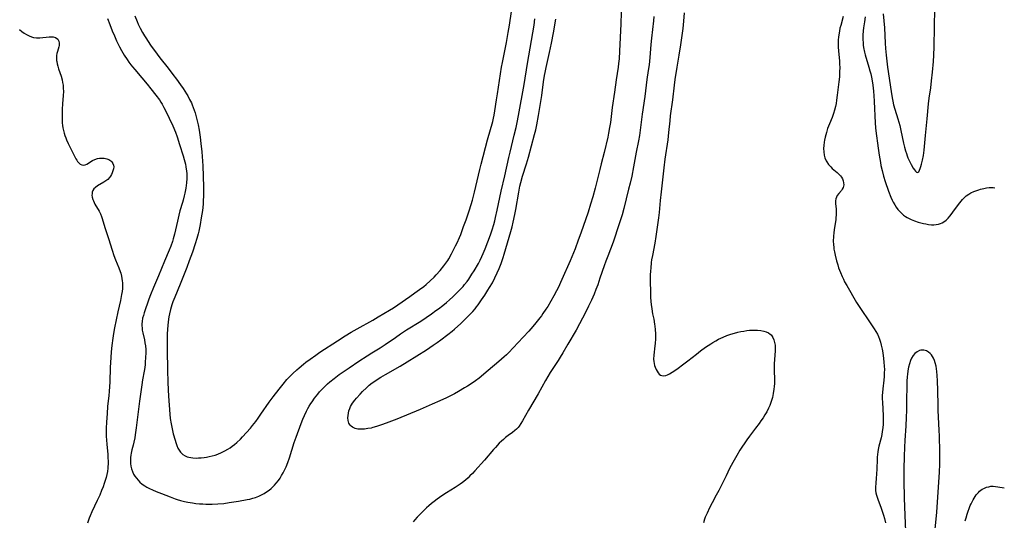
# Model space of a CAD drawing. Units: inches. Extents: x 2141094 to 2146562, y 160934 to 166406.
# Drawn here: x 2146275 to 2146519, y 162526 to 162650 of the extents above; entities that cross this region are included whole.
import ezdxf

# ---------------------------------------------------------------- set-up
doc = ezdxf.new("R2010")
doc.units = ezdxf.units.IN
doc.header["$MEASUREMENT"] = 0
doc.layers.add('c_16_T15S_R21E', color=244, linetype='Continuous')

msp = doc.modelspace()

# ---------------------------------------------------------------- linework, layer by layer
at = {"layer": 'c_16_T15S_R21E'}
for points, elevation in [([(2146431.86, 162650.75), (2146431.76, 162649.7), (2146431.24, 162645.36), (2146431.09, 162643.76), (2146430.82, 162640.61), (2146430.65, 162638.79), (2146430.46, 162637.32), (2146430.13, 162635.13), (2146429.6, 162630.91), (2146428.96, 162626.53), (2146428.56, 162623.18), (2146428.28, 162621.26), (2146428.02, 162619.91), (2146427.45, 162617.12), (2146426.82, 162613.5), (2146426.35, 162611.17), (2146425.96, 162609.45), (2146425.6, 162607.96), (2146424.39, 162603.11), (2146423.95, 162601.52), (2146422.79, 162597.8), (2146422.27, 162596.24), (2146421.74, 162594.79), (2146420.4, 162591.35), (2146419.93, 162590.1), (2146419.52, 162588.93), (2146418.49, 162585.83), (2146417.92, 162584.19), (2146417.49, 162583.03), (2146417.01, 162581.86), (2146416.36, 162580.36), (2146415.67, 162578.9), (2146414.99, 162577.52), (2146414.17, 162575.92), (2146413.4, 162574.5), (2146412.55, 162573), (2146410.52, 162569.53), (2146409.24, 162567.3), (2146408.63, 162566.25), (2146408.1, 162565.42), (2146406.14, 162562.44), (2146404.97, 162560.5), (2146403.12, 162557.2), (2146400.76, 162553.09), (2146399.28, 162550.47), (2146398.88, 162549.8), (2146398.45, 162549.17), (2146398.18, 162548.82), (2146397.78, 162548.4), (2146397.37, 162548.04), (2146396.77, 162547.6), (2146395.68, 162546.83), (2146395.1, 162546.37), (2146394.54, 162545.88), (2146394.03, 162545.4), (2146393.52, 162544.91), (2146392.54, 162543.87), (2146392.11, 162543.39), (2146389.84, 162540.75), (2146387.47, 162538.1), (2146386.87, 162537.45), (2146386.24, 162536.82), (2146385.79, 162536.38), (2146385.11, 162535.78), (2146384.4, 162535.21), (2146383.83, 162534.8), (2146382.56, 162533.96), (2146380.39, 162532.61), (2146379.25, 162531.87), (2146378.09, 162531.05), (2146377.37, 162530.51), (2146376.69, 162529.96), (2146376.09, 162529.43), (2146375.51, 162528.89), (2146373.15, 162526.55), (2146372.55, 162525.92), (2146372.19, 162525.47)], 1052), ([(2146274.56, 162647.49), (2146275.16, 162646.99), (2146275.72, 162646.6), (2146276.32, 162646.25), (2146276.96, 162645.95), (2146277.51, 162645.73), (2146278.06, 162645.56), (2146278.73, 162645.45), (2146279.6, 162645.44), (2146281.89, 162645.67), (2146282.33, 162645.68), (2146282.89, 162645.67), (2146283.49, 162645.53), (2146284.04, 162645.14), (2146284.31, 162644.65), (2146284.41, 162644.1), (2146284.37, 162643.56), (2146284.3, 162643.21), (2146283.96, 162642.07), (2146283.83, 162641.56), (2146283.74, 162641.03), (2146283.72, 162640.45), (2146283.76, 162639.84), (2146283.8, 162639.55), (2146283.9, 162638.97), (2146284.04, 162638.39), (2146284.23, 162637.76), (2146284.87, 162635.93), (2146285.12, 162635.04), (2146285.25, 162634.39), (2146285.34, 162633.73), (2146285.41, 162632.87), (2146285.42, 162632.2), (2146285.37, 162631.04), (2146285.21, 162629.13), (2146285.13, 162627.64), (2146285.1, 162626.19), (2146285.11, 162625), (2146285.16, 162624.35), (2146285.23, 162623.7), (2146285.31, 162623.12), (2146285.45, 162622.44), (2146285.61, 162621.83), (2146285.8, 162621.23), (2146286, 162620.69), (2146286.22, 162620.15), (2146286.62, 162619.27), (2146288.54, 162615.45), (2146288.74, 162615.1), (2146288.96, 162614.79), (2146289.27, 162614.43), (2146289.62, 162614.16), (2146290, 162613.97), (2146290.39, 162613.9), (2146290.8, 162613.96), (2146291.21, 162614.13), (2146292.66, 162615.01), (2146293.25, 162615.29), (2146293.87, 162615.5), (2146294.42, 162615.6), (2146294.97, 162615.64), (2146295.51, 162615.61), (2146296.18, 162615.48), (2146296.67, 162615.3), (2146297.17, 162614.99), (2146297.47, 162614.7), (2146297.72, 162614.31), (2146297.87, 162613.87), (2146297.91, 162613.48), (2146297.86, 162612.98), (2146297.73, 162612.46), (2146297.56, 162612), (2146297.33, 162611.54), (2146297.1, 162611.16), (2146296.84, 162610.8), (2146296.43, 162610.36), (2146295.96, 162609.97), (2146295.45, 162609.63), (2146293.88, 162608.75), (2146293.36, 162608.37), (2146292.98, 162607.99), (2146292.71, 162607.56), (2146292.59, 162607.18), (2146292.53, 162606.78), (2146292.52, 162606.42), (2146292.59, 162605.91), (2146292.72, 162605.39), (2146292.86, 162605), (2146293.03, 162604.62), (2146293.26, 162604.19), (2146294.32, 162602.43), (2146294.63, 162601.84), (2146294.9, 162601.18), (2146295.06, 162600.68), (2146295.75, 162598.4), (2146296.63, 162595.73), (2146297.5, 162592.76), (2146297.91, 162591.51), (2146298.32, 162590.4), (2146299.16, 162588.45), (2146299.52, 162587.47), (2146299.65, 162587.06), (2146299.83, 162586.34), (2146299.95, 162585.78), (2146300.03, 162585.21), (2146300.07, 162584.7), (2146300.09, 162584.2), (2146300.05, 162583.29), (2146299.97, 162582.55), (2146299.86, 162581.8), (2146299.56, 162580.29), (2146298.93, 162577.5), (2146298.14, 162573.53), (2146297.88, 162572.15), (2146297.71, 162570.99), (2146297.48, 162569.17), (2146297.3, 162567.55), (2146297.18, 162566.16), (2146297.04, 162563.71), (2146296.92, 162560.17), (2146296.8, 162557.79), (2146296.7, 162556.73), (2146296.41, 162554.02), (2146296.25, 162552.3), (2146296.11, 162550.13), (2146296.05, 162548.68), (2146296.05, 162547.62), (2146296.07, 162546.66), (2146296.11, 162545.7), (2146296.17, 162544.73), (2146296.42, 162542.14), (2146296.48, 162541.32), (2146296.52, 162540.51), (2146296.52, 162539.71), (2146296.49, 162539.18), (2146296.45, 162538.72), (2146296.34, 162537.95), (2146296.19, 162537.19), (2146296.01, 162536.41), (2146295.8, 162535.69), (2146295.56, 162534.91), (2146295.29, 162534.14), (2146294.92, 162533.17), (2146294.43, 162532.01), (2146293.84, 162530.7), (2146292.52, 162527.92), (2146292.09, 162526.94), (2146291.85, 162526.32), (2146291.39, 162525.07)], 1054)]:
    msp.add_lwpolyline(points, dxfattribs=dict(at, elevation=elevation))
for points in [[(2146423.8, 162654.53, 1054), (2146423.64, 162648.91, 1054), (2146423.33, 162642.11, 1054), (2146423.22, 162640.26, 1054), (2146423.12, 162639.06, 1054), (2146423.02, 162638.2, 1054), (2146422.54, 162635.07, 1054), (2146422.11, 162631.96, 1054), (2146421.54, 162628.2, 1054), (2146421.34, 162626.71, 1054), (2146421.06, 162624.48, 1054), (2146420.88, 162623.2, 1054), (2146420.63, 162621.81, 1054), (2146420.42, 162620.82, 1054), (2146419.49, 162617.05, 1054), (2146418.82, 162614.18, 1054), (2146418.49, 162612.83, 1054), (2146417.29, 162608.17, 1054), (2146416.7, 162606.01, 1054), (2146416.16, 162604.2, 1054), (2146415.52, 162602.19, 1054), (2146413.73, 162597.01, 1054), (2146413.11, 162595.27, 1054), (2146412.3, 162593.17, 1054), (2146411.06, 162590.16, 1054), (2146409.04, 162585.53, 1054), (2146408.09, 162583.47, 1054), (2146407.73, 162582.72, 1054), (2146407.07, 162581.46, 1054), (2146406.31, 162580.12, 1054), (2146405.54, 162578.87, 1054), (2146405.08, 162578.16, 1054), (2146404.35, 162577.09, 1054), (2146403.96, 162576.54, 1054), (2146403.56, 162576.01, 1054), (2146402.59, 162574.79, 1054), (2146401.82, 162573.89, 1054), (2146400.83, 162572.75, 1054), (2146399.4, 162571.19, 1054), (2146396.97, 162568.59, 1054), (2146395.9, 162567.46, 1054), (2146395.3, 162566.85, 1054), (2146394.74, 162566.32, 1054), (2146394.08, 162565.73, 1054), (2146393.41, 162565.16, 1054), (2146390.75, 162562.97, 1054), (2146388.51, 162561.08, 1054), (2146387.65, 162560.4, 1054), (2146386.81, 162559.79, 1054), (2146385.63, 162559.04, 1054), (2146384.93, 162558.62, 1054), (2146383.39, 162557.73, 1054), (2146382.42, 162557.21, 1054), (2146380.39, 162556.2, 1054), (2146378.78, 162555.46, 1054), (2146376.91, 162554.61, 1054), (2146373.87, 162553.3, 1054), (2146368.11, 162550.93, 1054), (2146366.12, 162550.14, 1054), (2146364.59, 162549.57, 1054), (2146363.04, 162549.05, 1054), (2146362.13, 162548.79, 1054), (2146361.72, 162548.7, 1054), (2146360.9, 162548.54, 1054), (2146360.11, 162548.44, 1054), (2146359.33, 162548.4, 1054), (2146358.44, 162548.45, 1054), (2146357.75, 162548.59, 1054), (2146357.09, 162548.88, 1054), (2146356.76, 162549.13, 1054), (2146356.54, 162549.38, 1054), (2146356.24, 162549.91, 1054), (2146356.06, 162550.53, 1054), (2146355.99, 162551.19, 1054), (2146356.01, 162551.79, 1054), (2146356.1, 162552.37, 1054), (2146356.24, 162552.94, 1054), (2146356.44, 162553.51, 1054), (2146356.66, 162554, 1054), (2146357.16, 162554.87, 1054), (2146357.69, 162555.62, 1054), (2146358.1, 162556.12, 1054), (2146358.99, 162557.11, 1054), (2146359.63, 162557.77, 1054), (2146360.6, 162558.7, 1054), (2146361.29, 162559.3, 1054), (2146362, 162559.87, 1054), (2146362.43, 162560.18, 1054), (2146363.52, 162560.91, 1054), (2146364.14, 162561.3, 1054), (2146365.31, 162561.99, 1054), (2146368.91, 162564.06, 1054), (2146370.64, 162565.11, 1054), (2146375.47, 162568.12, 1054), (2146377.14, 162569.21, 1054), (2146378.1, 162569.87, 1054), (2146379.04, 162570.55, 1054), (2146380.75, 162571.85, 1054), (2146381.8, 162572.7, 1054), (2146382.39, 162573.2, 1054), (2146383.96, 162574.61, 1054), (2146385.5, 162576.08, 1054), (2146386.38, 162576.98, 1054), (2146386.96, 162577.61, 1054), (2146387.51, 162578.25, 1054), (2146387.91, 162578.74, 1054), (2146388.29, 162579.24, 1054), (2146389.14, 162580.45, 1054), (2146389.97, 162581.68, 1054), (2146390.72, 162582.85, 1054), (2146391.12, 162583.51, 1054), (2146391.8, 162584.72, 1054), (2146392.42, 162585.94, 1054), (2146392.98, 162587.15, 1054), (2146393.45, 162588.22, 1054), (2146393.96, 162589.5, 1054), (2146394.48, 162590.99, 1054), (2146394.73, 162591.8, 1054), (2146396.36, 162597.44, 1054), (2146396.68, 162598.59, 1054), (2146396.97, 162599.78, 1054), (2146397.36, 162601.61, 1054), (2146397.6, 162602.88, 1054), (2146398.35, 162607.2, 1054), (2146398.65, 162608.66, 1054), (2146398.88, 162609.61, 1054), (2146399.3, 162611.11, 1054), (2146400.28, 162614.2, 1054), (2146400.76, 162615.85, 1054), (2146402.26, 162621.47, 1054), (2146402.55, 162622.64, 1054), (2146402.82, 162623.87, 1054), (2146403.26, 162626.16, 1054), (2146403.76, 162629.17, 1054), (2146404.05, 162631.16, 1054), (2146404.5, 162634.53, 1054), (2146404.74, 162636.08, 1054), (2146404.88, 162636.89, 1054), (2146405.12, 162638.11, 1054), (2146405.99, 162641.8, 1054), (2146406.47, 162644.17, 1054), (2146406.95, 162646.73, 1054), (2146407.5, 162650.08, 1054)], [(2146303.14, 162650.94, 1050), (2146303.71, 162649.52, 1050), (2146304.01, 162648.84, 1050), (2146304.48, 162647.86, 1050), (2146305.04, 162646.79, 1050), (2146305.52, 162645.97, 1050), (2146305.84, 162645.46, 1050), (2146307.05, 162643.67, 1050), (2146308.66, 162641.41, 1050), (2146309.37, 162640.47, 1050), (2146311.38, 162637.91, 1050), (2146312.59, 162636.33, 1050), (2146313.45, 162635.18, 1050), (2146314.45, 162633.79, 1050), (2146315.11, 162632.85, 1050), (2146315.93, 162631.59, 1050), (2146316.25, 162631.05, 1050), (2146316.73, 162630.2, 1050), (2146317.16, 162629.33, 1050), (2146317.36, 162628.87, 1050), (2146317.63, 162628.21, 1050), (2146317.87, 162627.54, 1050), (2146318.09, 162626.86, 1050), (2146318.46, 162625.55, 1050), (2146318.71, 162624.51, 1050), (2146318.86, 162623.84, 1050), (2146319.09, 162622.56, 1050), (2146319.35, 162620.78, 1050), (2146319.53, 162619.29, 1050), (2146319.73, 162617.18, 1050), (2146319.98, 162613.75, 1050), (2146320.12, 162611.16, 1050), (2146320.18, 162608.41, 1050), (2146320.17, 162606.13, 1050), (2146320.13, 162605.16, 1050), (2146320.07, 162604.24, 1050), (2146319.9, 162602.64, 1050), (2146319.63, 162600.79, 1050), (2146319.34, 162599.16, 1050), (2146319, 162597.53, 1050), (2146318.84, 162596.86, 1050), (2146318.53, 162595.67, 1050), (2146318.15, 162594.41, 1050), (2146317.45, 162592.34, 1050), (2146316.66, 162590.18, 1050), (2146316.03, 162588.53, 1050), (2146314.38, 162584.34, 1050), (2146313.03, 162581.12, 1050), (2146312.6, 162580, 1050), (2146312.35, 162579.28, 1050), (2146311.98, 162578.07, 1050), (2146311.73, 162577.05, 1050), (2146311.58, 162576.26, 1050), (2146311.4, 162575, 1050), (2146311.32, 162574.12, 1050), (2146311.26, 162573.25, 1050), (2146311.2, 162571.94, 1050), (2146311.17, 162570.23, 1050), (2146311.19, 162568.1, 1050), (2146311.26, 162563.05, 1050), (2146311.32, 162560.1, 1050), (2146311.38, 162558.16, 1050), (2146311.46, 162556.61, 1050), (2146311.81, 162552.12, 1050), (2146311.92, 162551.06, 1050), (2146312.12, 162549.74, 1050), (2146312.29, 162548.87, 1050), (2146312.67, 162547.29, 1050), (2146313.12, 162545.68, 1050), (2146313.32, 162545.07, 1050), (2146313.59, 162544.32, 1050), (2146313.84, 162543.73, 1050), (2146314.13, 162543.17, 1050), (2146314.47, 162542.7, 1050), (2146314.71, 162542.43, 1050), (2146315.09, 162542.1, 1050), (2146315.67, 162541.76, 1050), (2146316.1, 162541.59, 1050), (2146316.56, 162541.45, 1050), (2146317.02, 162541.36, 1050), (2146317.49, 162541.3, 1050), (2146318.36, 162541.26, 1050), (2146318.97, 162541.27, 1050), (2146319.58, 162541.31, 1050), (2146320.33, 162541.4, 1050), (2146320.91, 162541.49, 1050), (2146321.62, 162541.63, 1050), (2146322.34, 162541.8, 1050), (2146323.04, 162542, 1050), (2146323.74, 162542.24, 1050), (2146324.61, 162542.61, 1050), (2146325.46, 162543.02, 1050), (2146326.21, 162543.46, 1050), (2146326.75, 162543.81, 1050), (2146327.28, 162544.19, 1050), (2146327.87, 162544.65, 1050), (2146328.44, 162545.13, 1050), (2146329.32, 162545.94, 1050), (2146329.87, 162546.49, 1050), (2146330.86, 162547.56, 1050), (2146331.82, 162548.68, 1050), (2146332.36, 162549.33, 1050), (2146333.15, 162550.34, 1050), (2146333.76, 162551.17, 1050), (2146334.42, 162552.1, 1050), (2146336.46, 162555.07, 1050), (2146337.45, 162556.44, 1050), (2146338.92, 162558.37, 1050), (2146339.91, 162559.6, 1050), (2146340.88, 162560.7, 1050), (2146341.44, 162561.3, 1050), (2146342.36, 162562.22, 1050), (2146343.31, 162563.11, 1050), (2146343.92, 162563.64, 1050), (2146345, 162564.54, 1050), (2146345.57, 162564.99, 1050), (2146346.65, 162565.81, 1050), (2146348, 162566.78, 1050), (2146349.04, 162567.5, 1050), (2146353.39, 162570.35, 1050), (2146355.32, 162571.58, 1050), (2146356.8, 162572.48, 1050), (2146358.24, 162573.32, 1050), (2146362.13, 162575.48, 1050), (2146363.48, 162576.25, 1050), (2146366.33, 162577.95, 1050), (2146367.26, 162578.54, 1050), (2146368.4, 162579.28, 1050), (2146371.33, 162581.27, 1050), (2146372.61, 162582.18, 1050), (2146373.73, 162583.01, 1050), (2146374.78, 162583.81, 1050), (2146375.35, 162584.28, 1050), (2146376.4, 162585.2, 1050), (2146377.37, 162586.14, 1050), (2146377.89, 162586.69, 1050), (2146378.82, 162587.73, 1050), (2146379.78, 162588.92, 1050), (2146380.26, 162589.57, 1050), (2146380.73, 162590.27, 1050), (2146381, 162590.69, 1050), (2146381.69, 162591.88, 1050), (2146382.03, 162592.52, 1050), (2146382.7, 162593.86, 1050), (2146383.05, 162594.61, 1050), (2146383.63, 162595.93, 1050), (2146383.95, 162596.71, 1050), (2146384.68, 162598.63, 1050), (2146385.28, 162600.3, 1050), (2146386.05, 162602.56, 1050), (2146386.56, 162604.1, 1050), (2146386.88, 162605.2, 1050), (2146387.4, 162607.18, 1050), (2146388.73, 162612.79, 1050), (2146389.05, 162614.12, 1050), (2146390.62, 162620.14, 1050), (2146391.91, 162624.72, 1050), (2146392.12, 162625.56, 1050), (2146392.27, 162626.24, 1050), (2146392.45, 162627.31, 1050), (2146392.84, 162630.09, 1050), (2146393.06, 162631.58, 1050), (2146394.09, 162638.14, 1050), (2146394.31, 162639.34, 1050), (2146395.29, 162644.3, 1050), (2146395.74, 162646.78, 1050), (2146396.03, 162648.59, 1050), (2146396.54, 162652, 1050)], [(2146439.4, 162651.68, 1050), (2146439.22, 162649.57, 1050), (2146439.02, 162647.8, 1050), (2146438.63, 162644.86, 1050), (2146438.44, 162643.68, 1050), (2146438.01, 162641.13, 1050), (2146437.58, 162638.19, 1050), (2146437.08, 162635.13, 1050), (2146436.89, 162633.7, 1050), (2146436.45, 162630.07, 1050), (2146435.93, 162626.14, 1050), (2146435.79, 162624.85, 1050), (2146435.5, 162622, 1050), (2146435.29, 162620.18, 1050), (2146434.59, 162615.35, 1050), (2146434.31, 162613.21, 1050), (2146433.62, 162607.3, 1050), (2146433.4, 162605.15, 1050), (2146433.13, 162602.18, 1050), (2146432.96, 162600.79, 1050), (2146432.33, 162596.18, 1050), (2146432.06, 162594.5, 1050), (2146431.48, 162591.47, 1050), (2146431.3, 162590.4, 1050), (2146431.2, 162589.7, 1050), (2146431.06, 162588.33, 1050), (2146431.01, 162587.65, 1050), (2146430.96, 162586.58, 1050), (2146430.94, 162585.23, 1050), (2146430.99, 162582.3, 1050), (2146431.03, 162581.16, 1050), (2146431.1, 162580.03, 1050), (2146431.16, 162579.35, 1050), (2146431.31, 162578.21, 1050), (2146431.53, 162576.99, 1050), (2146431.81, 162575.67, 1050), (2146432.02, 162574.48, 1050), (2146432.09, 162573.97, 1050), (2146432.17, 162573.14, 1050), (2146432.23, 162572.02, 1050), (2146432.22, 162570.85, 1050), (2146432.15, 162569.64, 1050), (2146432.09, 162569.08, 1050), (2146431.81, 162566.78, 1050), (2146431.78, 162565.81, 1050), (2146431.83, 162565.18, 1050), (2146431.92, 162564.69, 1050), (2146432.03, 162564.22, 1050), (2146432.18, 162563.77, 1050), (2146432.41, 162563.22, 1050), (2146432.64, 162562.76, 1050), (2146432.89, 162562.37, 1050), (2146433.16, 162562.06, 1050), (2146433.49, 162561.83, 1050), (2146433.84, 162561.69, 1050), (2146434.35, 162561.63, 1050), (2146434.78, 162561.71, 1050), (2146435.23, 162561.88, 1050), (2146435.69, 162562.11, 1050), (2146436.38, 162562.51, 1050), (2146437.31, 162563.12, 1050), (2146437.87, 162563.53, 1050), (2146438.95, 162564.35, 1050), (2146440.28, 162565.39, 1050), (2146442.38, 162567.04, 1050), (2146443.41, 162567.83, 1050), (2146444.68, 162568.75, 1050), (2146445.95, 162569.6, 1050), (2146446.49, 162569.94, 1050), (2146447.18, 162570.34, 1050), (2146447.88, 162570.71, 1050), (2146449.02, 162571.26, 1050), (2146449.96, 162571.63, 1050), (2146450.9, 162571.95, 1050), (2146451.86, 162572.23, 1050), (2146452.71, 162572.44, 1050), (2146453.45, 162572.6, 1050), (2146454.19, 162572.73, 1050), (2146454.93, 162572.85, 1050), (2146455.55, 162572.92, 1050), (2146456.33, 162572.97, 1050), (2146456.93, 162572.99, 1050), (2146457.53, 162572.98, 1050), (2146458.38, 162572.9, 1050), (2146459.12, 162572.75, 1050), (2146459.72, 162572.55, 1050), (2146460.27, 162572.29, 1050), (2146460.69, 162572, 1050), (2146460.92, 162571.78, 1050), (2146461.12, 162571.55, 1050), (2146461.36, 162571.17, 1050), (2146461.62, 162570.58, 1050), (2146461.79, 162569.94, 1050), (2146461.9, 162569.21, 1050), (2146461.93, 162568.57, 1050), (2146461.92, 162567.87, 1050), (2146461.72, 162564.62, 1050), (2146461.69, 162563.66, 1050), (2146461.69, 162562.99, 1050), (2146461.76, 162560.69, 1050), (2146461.75, 162559.72, 1050), (2146461.7, 162559.01, 1050), (2146461.63, 162558.3, 1050), (2146461.47, 162557.26, 1050), (2146461.24, 162556.3, 1050), (2146461.02, 162555.54, 1050), (2146460.76, 162554.79, 1050), (2146460.57, 162554.29, 1050), (2146460.28, 162553.65, 1050), (2146459.82, 162552.72, 1050), (2146459.39, 162551.98, 1050), (2146458.93, 162551.25, 1050), (2146458.41, 162550.47, 1050), (2146457.94, 162549.81, 1050), (2146457.08, 162548.67, 1050), (2146455.57, 162546.7, 1050), (2146454.89, 162545.75, 1050), (2146454.39, 162545.05, 1050), (2146453.67, 162543.94, 1050), (2146453.2, 162543.18, 1050), (2146452.46, 162541.92, 1050), (2146451.43, 162540.11, 1050), (2146450.63, 162538.63, 1050), (2146449.75, 162536.88, 1050), (2146448.71, 162534.7, 1050), (2146447.98, 162533.24, 1050), (2146447.33, 162532.05, 1050), (2146446.29, 162530.18, 1050), (2146445.64, 162528.91, 1050), (2146445.03, 162527.6, 1050), (2146444.6, 162526.57, 1050), (2146444.41, 162526.06, 1050), (2146444.12, 162525.15, 1050)], [(2146488.74, 162651.41, 1044), (2146489.01, 162647.91, 1044), (2146489.19, 162644.17, 1044), (2146489.29, 162642.79, 1044), (2146489.45, 162641.16, 1044), (2146489.82, 162638.15, 1044), (2146490.66, 162632.15, 1044), (2146490.92, 162630.58, 1044), (2146491.09, 162629.73, 1044), (2146491.3, 162628.81, 1044), (2146491.6, 162627.77, 1044), (2146492.34, 162625.36, 1044), (2146492.8, 162623.68, 1044), (2146493.1, 162622.44, 1044), (2146493.79, 162619.3, 1044), (2146494.02, 162618.34, 1044), (2146494.26, 162617.4, 1044), (2146494.46, 162616.74, 1044), (2146494.65, 162616.19, 1044), (2146494.85, 162615.66, 1044), (2146495.28, 162614.74, 1044), (2146495.65, 162614.03, 1044), (2146496.16, 162613.16, 1044), (2146496.44, 162612.72, 1044), (2146496.72, 162612.37, 1044), (2146496.94, 162612.15, 1044), (2146497.23, 162612.05, 1044), (2146497.52, 162612.26, 1044), (2146497.75, 162612.66, 1044), (2146497.92, 162613.08, 1044), (2146498.08, 162613.58, 1044), (2146498.23, 162614.12, 1044), (2146498.45, 162615.08, 1044), (2146498.67, 162616.3, 1044), (2146498.86, 162617.63, 1044), (2146499.21, 162621.27, 1044), (2146499.63, 162625.34, 1044), (2146499.97, 162629.09, 1044), (2146500.14, 162630.47, 1044), (2146500.49, 162633.04, 1044), (2146500.71, 162634.81, 1044), (2146500.92, 162636.91, 1044), (2146501.15, 162639.59, 1044), (2146501.25, 162641.17, 1044), (2146501.34, 162643.19, 1044), (2146501.45, 162648.21, 1044), (2146501.56, 162652.63, 1044)], [(2146296.37, 162650.23, 1052), (2146296.94, 162648.73, 1052), (2146297.55, 162647.16, 1052), (2146298.07, 162645.91, 1052), (2146298.57, 162644.74, 1052), (2146299.06, 162643.71, 1052), (2146299.31, 162643.23, 1052), (2146299.83, 162642.31, 1052), (2146300.52, 162641.18, 1052), (2146301.26, 162640.04, 1052), (2146301.69, 162639.4, 1052), (2146302.14, 162638.77, 1052), (2146302.54, 162638.25, 1052), (2146303.11, 162637.56, 1052), (2146304.91, 162635.5, 1052), (2146306.24, 162633.94, 1052), (2146307.15, 162632.81, 1052), (2146308.39, 162631.22, 1052), (2146309.24, 162630.06, 1052), (2146309.59, 162629.53, 1052), (2146309.92, 162628.99, 1052), (2146310.36, 162628.21, 1052), (2146310.75, 162627.43, 1052), (2146312.56, 162623.62, 1052), (2146313.22, 162622.06, 1052), (2146313.65, 162620.9, 1052), (2146314.25, 162619.04, 1052), (2146315.15, 162616.15, 1052), (2146315.41, 162615.25, 1052), (2146315.68, 162614.13, 1052), (2146315.81, 162613.46, 1052), (2146315.96, 162612.39, 1052), (2146316.02, 162611.77, 1052), (2146316.05, 162611.16, 1052), (2146316.04, 162610.57, 1052), (2146315.97, 162609.52, 1052), (2146315.8, 162608.18, 1052), (2146315.57, 162606.95, 1052), (2146315.41, 162606.24, 1052), (2146315.15, 162605.23, 1052), (2146314.97, 162604.58, 1052), (2146314.34, 162602.52, 1052), (2146314.06, 162601.47, 1052), (2146313.71, 162600, 1052), (2146313, 162596.8, 1052), (2146312.68, 162595.59, 1052), (2146312.49, 162594.96, 1052), (2146312.09, 162593.78, 1052), (2146311.69, 162592.76, 1052), (2146310.49, 162590.07, 1052), (2146309.01, 162586.46, 1052), (2146307.76, 162583.52, 1052), (2146307.03, 162581.71, 1052), (2146306.62, 162580.61, 1052), (2146305.47, 162577.27, 1052), (2146305.26, 162576.61, 1052), (2146305.08, 162575.95, 1052), (2146304.93, 162575.08, 1052), (2146304.9, 162574.56, 1052), (2146304.9, 162574.05, 1052), (2146304.94, 162573.51, 1052), (2146305, 162572.98, 1052), (2146305.12, 162572.28, 1052), (2146305.51, 162570.59, 1052), (2146305.66, 162569.85, 1052), (2146305.78, 162569.07, 1052), (2146305.84, 162568.2, 1052), (2146305.85, 162567.39, 1052), (2146305.8, 162566.14, 1052), (2146305.74, 162565.08, 1052), (2146305.69, 162564.39, 1052), (2146305.56, 162563.24, 1052), (2146305.5, 162562.83, 1052), (2146305.09, 162560.65, 1052), (2146304.87, 162559.39, 1052), (2146304.29, 162555.32, 1052), (2146303.95, 162552.68, 1052), (2146303.48, 162548.76, 1052), (2146303.25, 162547.03, 1052), (2146303.12, 162546.24, 1052), (2146302.91, 162545.22, 1052), (2146302.73, 162544.44, 1052), (2146302.43, 162543.31, 1052), (2146302.23, 162542.43, 1052), (2146302.16, 162541.98, 1052), (2146302.09, 162541.41, 1052), (2146302.04, 162540.65, 1052), (2146302.06, 162539.9, 1052), (2146302.15, 162539.2, 1052), (2146302.29, 162538.58, 1052), (2146302.53, 162537.91, 1052), (2146302.84, 162537.28, 1052), (2146303.15, 162536.78, 1052), (2146303.56, 162536.22, 1052), (2146303.97, 162535.74, 1052), (2146304.42, 162535.28, 1052), (2146304.99, 162534.78, 1052), (2146305.62, 162534.33, 1052), (2146306.14, 162534.02, 1052), (2146306.8, 162533.68, 1052), (2146307.5, 162533.36, 1052), (2146308.44, 162532.97, 1052), (2146309.8, 162532.43, 1052), (2146311.91, 162531.61, 1052), (2146313.11, 162531.16, 1052), (2146313.65, 162530.98, 1052), (2146314.44, 162530.73, 1052), (2146315.49, 162530.47, 1052), (2146316.25, 162530.31, 1052), (2146317.43, 162530.12, 1052), (2146318.29, 162530.01, 1052), (2146319.17, 162529.92, 1052), (2146320.04, 162529.86, 1052), (2146320.78, 162529.83, 1052), (2146321.55, 162529.81, 1052), (2146322.32, 162529.82, 1052), (2146323.72, 162529.89, 1052), (2146325.23, 162530.02, 1052), (2146326.58, 162530.19, 1052), (2146328.87, 162530.55, 1052), (2146331, 162530.93, 1052), (2146331.67, 162531.07, 1052), (2146332.39, 162531.26, 1052), (2146333.08, 162531.48, 1052), (2146333.91, 162531.8, 1052), (2146334.59, 162532.12, 1052), (2146335.25, 162532.49, 1052), (2146335.8, 162532.84, 1052), (2146336.45, 162533.31, 1052), (2146336.94, 162533.71, 1052), (2146337.4, 162534.14, 1052), (2146337.81, 162534.55, 1052), (2146338.19, 162534.98, 1052), (2146338.76, 162535.71, 1052), (2146339.15, 162536.27, 1052), (2146339.55, 162536.92, 1052), (2146339.91, 162537.58, 1052), (2146340.34, 162538.45, 1052), (2146340.65, 162539.11, 1052), (2146341.07, 162540.13, 1052), (2146341.48, 162541.27, 1052), (2146342.69, 162545.1, 1052), (2146343.15, 162546.46, 1052), (2146344.38, 162549.81, 1052), (2146344.8, 162550.86, 1052), (2146345.22, 162551.83, 1052), (2146345.74, 162552.91, 1052), (2146346.06, 162553.51, 1052), (2146346.4, 162554.1, 1052), (2146346.83, 162554.79, 1052), (2146347.12, 162555.23, 1052), (2146347.74, 162556.1, 1052), (2146348.52, 162557.1, 1052), (2146348.96, 162557.63, 1052), (2146349.43, 162558.14, 1052), (2146349.93, 162558.66, 1052), (2146350.93, 162559.62, 1052), (2146351.5, 162560.12, 1052), (2146352.55, 162560.98, 1052), (2146353.83, 162561.93, 1052), (2146354.82, 162562.62, 1052), (2146356.27, 162563.58, 1052), (2146358.72, 162565.27, 1052), (2146360.73, 162566.61, 1052), (2146361.93, 162567.37, 1052), (2146363.97, 162568.61, 1052), (2146365.2, 162569.4, 1052), (2146367.75, 162571.18, 1052), (2146369.03, 162572.06, 1052), (2146370.52, 162573.02, 1052), (2146374.03, 162575.23, 1052), (2146376.7, 162577.03, 1052), (2146377.81, 162577.8, 1052), (2146378.41, 162578.25, 1052), (2146379.5, 162579.09, 1052), (2146380.4, 162579.82, 1052), (2146381.14, 162580.45, 1052), (2146381.97, 162581.19, 1052), (2146382.7, 162581.88, 1052), (2146383.77, 162582.96, 1052), (2146384.55, 162583.83, 1052), (2146384.92, 162584.27, 1052), (2146385.53, 162585.05, 1052), (2146385.94, 162585.61, 1052), (2146386.75, 162586.81, 1052), (2146387.3, 162587.69, 1052), (2146388.35, 162589.48, 1052), (2146388.78, 162590.28, 1052), (2146389.22, 162591.19, 1052), (2146389.55, 162591.96, 1052), (2146390.01, 162593.13, 1052), (2146391.31, 162596.62, 1052), (2146391.73, 162597.8, 1052), (2146392.18, 162599.2, 1052), (2146392.42, 162600.07, 1052), (2146392.62, 162600.92, 1052), (2146393.02, 162602.73, 1052), (2146394.02, 162607.45, 1052), (2146394.87, 162611.19, 1052), (2146395.86, 162615.81, 1052), (2146396.18, 162617.14, 1052), (2146397.24, 162621.33, 1052), (2146397.67, 162623.19, 1052), (2146397.95, 162624.48, 1052), (2146398.27, 162626.17, 1052), (2146399.67, 162633.89, 1052), (2146400.54, 162639.07, 1052), (2146401.84, 162646.68, 1052), (2146402.13, 162648.61, 1052), (2146402.33, 162650.16, 1052)], [(2146478.8, 162650.73, 1048), (2146478.18, 162648.53, 1048), (2146478, 162647.82, 1048), (2146477.85, 162647.1, 1048), (2146477.69, 162646.19, 1048), (2146477.62, 162645.59, 1048), (2146477.57, 162644.98, 1048), (2146477.53, 162644.17, 1048), (2146477.54, 162643.25, 1048), (2146477.6, 162642.11, 1048), (2146477.84, 162639.71, 1048), (2146477.9, 162638.84, 1048), (2146477.93, 162638.14, 1048), (2146477.92, 162636.91, 1048), (2146477.86, 162635.8, 1048), (2146477.74, 162634.53, 1048), (2146477.33, 162631.26, 1048), (2146477.15, 162630, 1048), (2146477.02, 162629.2, 1048), (2146476.87, 162628.42, 1048), (2146476.65, 162627.53, 1048), (2146476.4, 162626.66, 1048), (2146476.04, 162625.68, 1048), (2146475.39, 162624.12, 1048), (2146474.93, 162622.95, 1048), (2146474.62, 162621.99, 1048), (2146474.47, 162621.43, 1048), (2146474.33, 162620.86, 1048), (2146474.18, 162620.08, 1048), (2146474.09, 162619.55, 1048), (2146474, 162618.79, 1048), (2146473.95, 162618.03, 1048), (2146473.98, 162617.15, 1048), (2146474.08, 162616.39, 1048), (2146474.27, 162615.66, 1048), (2146474.55, 162614.98, 1048), (2146474.7, 162614.68, 1048), (2146475.16, 162614.02, 1048), (2146475.71, 162613.43, 1048), (2146476.08, 162613.08, 1048), (2146477.27, 162612.08, 1048), (2146477.73, 162611.66, 1048), (2146478.14, 162611.22, 1048), (2146478.39, 162610.89, 1048), (2146478.6, 162610.52, 1048), (2146478.8, 162610.01, 1048), (2146478.91, 162609.48, 1048), (2146478.92, 162608.97, 1048), (2146478.88, 162608.64, 1048), (2146478.8, 162608.37, 1048), (2146478.58, 162607.9, 1048), (2146478.36, 162607.58, 1048), (2146477.69, 162606.83, 1048), (2146477.34, 162606.36, 1048), (2146477.12, 162605.96, 1048), (2146476.97, 162605.53, 1048), (2146476.89, 162605.06, 1048), (2146476.87, 162604.65, 1048), (2146476.89, 162604.28, 1048), (2146477.03, 162603.03, 1048), (2146477.07, 162602.55, 1048), (2146477.08, 162602.05, 1048), (2146477.06, 162601.5, 1048), (2146477.01, 162600.94, 1048), (2146476.93, 162600.33, 1048), (2146476.61, 162598.4, 1048), (2146476.45, 162597.18, 1048), (2146476.36, 162596.18, 1048), (2146476.34, 162595.03, 1048), (2146476.37, 162594.24, 1048), (2146476.44, 162593.45, 1048), (2146476.49, 162593.03, 1048), (2146476.6, 162592.39, 1048), (2146476.77, 162591.56, 1048), (2146477.13, 162590.18, 1048), (2146477.44, 162589.15, 1048), (2146477.67, 162588.45, 1048), (2146478.12, 162587.25, 1048), (2146478.54, 162586.27, 1048), (2146478.84, 162585.62, 1048), (2146479.16, 162584.98, 1048), (2146479.66, 162584.04, 1048), (2146482.13, 162579.83, 1048), (2146482.89, 162578.58, 1048), (2146483.57, 162577.56, 1048), (2146484.8, 162575.78, 1048), (2146486.01, 162574.07, 1048), (2146486.5, 162573.32, 1048), (2146486.91, 162572.64, 1048), (2146487.27, 162571.95, 1048), (2146487.51, 162571.4, 1048), (2146487.79, 162570.69, 1048), (2146488.02, 162569.96, 1048), (2146488.23, 162569.21, 1048), (2146488.45, 162568.21, 1048), (2146488.6, 162567.32, 1048), (2146488.79, 162565.97, 1048), (2146488.91, 162565.01, 1048), (2146488.98, 162564.04, 1048), (2146489.01, 162563.18, 1048), (2146488.99, 162562.39, 1048), (2146488.92, 162561.49, 1048), (2146488.84, 162560.6, 1048), (2146488.61, 162558.43, 1048), (2146488.53, 162557.51, 1048), (2146488.5, 162556.76, 1048), (2146488.5, 162555.92, 1048), (2146488.53, 162555.09, 1048), (2146488.74, 162551.73, 1048), (2146488.74, 162550.54, 1048), (2146488.7, 162549.64, 1048), (2146488.62, 162548.74, 1048), (2146488.49, 162547.81, 1048), (2146488.34, 162547.05, 1048), (2146488.18, 162546.3, 1048), (2146487.66, 162544.18, 1048), (2146487.49, 162543.4, 1048), (2146487.38, 162542.75, 1048), (2146487.3, 162542.11, 1048), (2146487.25, 162541.46, 1048), (2146487.22, 162540.81, 1048), (2146487.16, 162538.67, 1048), (2146487.08, 162537.18, 1048), (2146487.01, 162536.31, 1048), (2146486.86, 162534.93, 1048), (2146486.79, 162534.08, 1048), (2146486.81, 162533.23, 1048), (2146486.9, 162532.65, 1048), (2146487.04, 162532.07, 1048), (2146487.19, 162531.57, 1048), (2146487.45, 162530.84, 1048), (2146488.13, 162529.1, 1048), (2146488.4, 162528.36, 1048), (2146488.65, 162527.6, 1048), (2146488.8, 162527.08, 1048), (2146489.02, 162526.25, 1048), (2146489.25, 162525.2, 1048)], [(2146484.25, 162650.67, 1046), (2146484.06, 162649.44, 1046), (2146483.85, 162647.89, 1046), (2146483.77, 162647.16, 1046), (2146483.69, 162646.08, 1046), (2146483.67, 162645.07, 1046), (2146483.71, 162644.21, 1046), (2146483.77, 162643.64, 1046), (2146483.86, 162643.08, 1046), (2146484.11, 162641.88, 1046), (2146484.28, 162641.22, 1046), (2146485.19, 162638.16, 1046), (2146485.42, 162637.3, 1046), (2146485.61, 162636.51, 1046), (2146485.78, 162635.72, 1046), (2146486.03, 162634.32, 1046), (2146486.2, 162633.08, 1046), (2146486.29, 162632.15, 1046), (2146486.38, 162631.12, 1046), (2146486.46, 162629.7, 1046), (2146486.73, 162624.36, 1046), (2146486.82, 162623.17, 1046), (2146486.89, 162622.43, 1046), (2146487.44, 162618.07, 1046), (2146487.68, 162616.39, 1046), (2146488.01, 162614.54, 1046), (2146488.15, 162613.83, 1046), (2146488.43, 162612.58, 1046), (2146488.81, 162611.12, 1046), (2146489.21, 162609.83, 1046), (2146490.03, 162607.47, 1046), (2146490.59, 162605.98, 1046), (2146490.95, 162605.17, 1046), (2146491.18, 162604.72, 1046), (2146491.56, 162604.04, 1046), (2146491.94, 162603.47, 1046), (2146492.34, 162602.92, 1046), (2146492.9, 162602.29, 1046), (2146493.32, 162601.87, 1046), (2146493.77, 162601.49, 1046), (2146494.21, 162601.17, 1046), (2146494.67, 162600.88, 1046), (2146495.15, 162600.62, 1046), (2146495.65, 162600.38, 1046), (2146496.47, 162600.06, 1046), (2146497.38, 162599.77, 1046), (2146498.68, 162599.43, 1046), (2146499.32, 162599.29, 1046), (2146499.95, 162599.18, 1046), (2146500.69, 162599.11, 1046), (2146501.29, 162599.1, 1046), (2146501.88, 162599.14, 1046), (2146502.45, 162599.25, 1046), (2146502.96, 162599.41, 1046), (2146503.36, 162599.6, 1046), (2146503.74, 162599.83, 1046), (2146504.3, 162600.26, 1046), (2146504.83, 162600.77, 1046), (2146505.2, 162601.19, 1046), (2146505.57, 162601.63, 1046), (2146506.02, 162602.23, 1046), (2146506.91, 162603.49, 1046), (2146507.71, 162604.55, 1046), (2146508.37, 162605.34, 1046), (2146508.74, 162605.73, 1046), (2146509.31, 162606.25, 1046), (2146509.92, 162606.71, 1046), (2146510.47, 162607.03, 1046), (2146511.18, 162607.35, 1046), (2146511.93, 162607.62, 1046), (2146512.46, 162607.79, 1046), (2146512.88, 162607.91, 1046), (2146513.71, 162608.11, 1046), (2146514.34, 162608.23, 1046), (2146514.98, 162608.3, 1046), (2146515.44, 162608.33, 1046), (2146515.99, 162608.32, 1046), (2146516.43, 162608.29, 1046)], [(2146501.64, 162523.58, 1046), (2146501.98, 162527.86, 1046), (2146502.52, 162535.27, 1046), (2146502.66, 162537.75, 1046), (2146502.73, 162539.76, 1046), (2146502.72, 162542.89, 1046), (2146502.65, 162546.68, 1046), (2146502.6, 162548.19, 1046), (2146502.35, 162553.04, 1046), (2146502.31, 162554.26, 1046), (2146502.24, 162557.97, 1046), (2146502.15, 162560.39, 1046), (2146502.07, 162561.75, 1046), (2146502, 162562.71, 1046), (2146501.92, 162563.37, 1046), (2146501.82, 162564.03, 1046), (2146501.63, 162564.85, 1046), (2146501.44, 162565.46, 1046), (2146501.21, 162566.02, 1046), (2146500.98, 162566.44, 1046), (2146500.72, 162566.81, 1046), (2146500.35, 162567.21, 1046), (2146499.94, 162567.53, 1046), (2146499.42, 162567.8, 1046), (2146498.76, 162567.97, 1046), (2146498.08, 162567.97, 1046), (2146497.75, 162567.9, 1046), (2146497.12, 162567.61, 1046), (2146496.55, 162567.15, 1046), (2146496.12, 162566.64, 1046), (2146495.77, 162566.04, 1046), (2146495.51, 162565.48, 1046), (2146495.23, 162564.65, 1046), (2146495.01, 162563.77, 1046), (2146494.93, 162563.37, 1046), (2146494.74, 162562.17, 1046), (2146494.65, 162561.29, 1046), (2146494.58, 162560.4, 1046), (2146494.55, 162559.43, 1046), (2146494.51, 162555.29, 1046), (2146494.46, 162553.15, 1046), (2146494.39, 162551.27, 1046), (2146494.29, 162549.24, 1046), (2146494.04, 162545.62, 1046), (2146493.96, 162543.96, 1046), (2146493.9, 162541.65, 1046), (2146493.86, 162538.61, 1046), (2146493.87, 162535.6, 1046), (2146493.95, 162531.36, 1046), (2146494.12, 162526.99, 1046), (2146494.24, 162523.12, 1046)], [(2146509.06, 162525.66, 1048), (2146509.26, 162526.44, 1048), (2146509.52, 162527.35, 1048), (2146509.76, 162528.07, 1048), (2146510.03, 162528.77, 1048), (2146510.32, 162529.46, 1048), (2146510.53, 162529.91, 1048), (2146511.02, 162530.85, 1048), (2146511.29, 162531.34, 1048), (2146511.78, 162532.1, 1048), (2146512.31, 162532.74, 1048), (2146512.59, 162533.02, 1048), (2146512.9, 162533.27, 1048), (2146513.27, 162533.52, 1048), (2146513.66, 162533.73, 1048), (2146514.35, 162534.01, 1048), (2146514.88, 162534.15, 1048), (2146515.42, 162534.24, 1048), (2146515.99, 162534.26, 1048), (2146516.56, 162534.22, 1048), (2146517.11, 162534.15, 1048), (2146518.75, 162533.84, 1048)]]:
    msp.add_polyline3d(points, dxfattribs=at)

doc.saveas('drawing.dxf')
